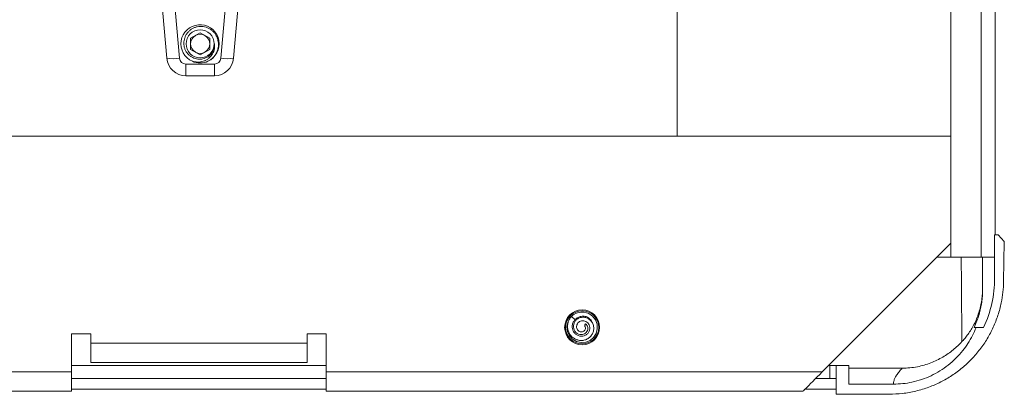
# Model space of a CAD drawing. Units: millimetres. Extents: x -539 to 799, y -794 to 1168.
# Drawn here: x 645 to 799, y -443 to -384 of the extents above; entities that cross this region are included whole.
import ezdxf

# ---------------------------------------------------------------- set-up
doc = ezdxf.new("R2010")
doc.units = ezdxf.units.MM

msp = doc.modelspace()

# ---------------------------------------------------------------- linework, layer by layer
at = {"color": 7, "linetype": 'Continuous', "lineweight": 18}
for p, q in [((790.95, 755.39), (790.95, -421.61)), ((795.75, -421.61), (795.75, 755.39)), ((797.95, 751.89), (797.95, -418.11)), ((667.71, -390.37), (666.32, -374.51)), ((679.57, -374.51), (678.19, -390.37)), ((668.4, -375.5), (669.7, -390.37)), ((676.19, -390.37), (677.5, -375.5)), ((672.95, -386.38), (671.45, -387.24)), ((674.45, -387.24), (672.95, -386.38)), ((671.45, -387.24), (671.45, -388.98)), ((674.45, -388.98), (674.45, -387.24)), ((671.45, -388.98), (672.95, -389.84)), ((672.95, -389.84), (674.45, -388.98)), ((670.7, -391.28), (675.2, -391.28)), ((670.7, -393.11), (670.7, -391.28)), ((671.73, -390.83), (671.97, -390.92)), ((675.2, -393.11), (675.2, -391.28)), ((675.2, -393.11), (670.7, -393.11)), ((790.95, -402.61), (554.95, -402.61)), ((770.75, -439.61), (790.95, -419.41)), ((797.85, -418.11), (797.85, -424.91)), ((797.85, -418.11), (798.4, -418.11)), ((799.37, -419.11), (798.4, -418.11)), ((799.37, -419.11), (799.26, -425.42)), ((788.75, -421.61), (790.95, -421.61)), ((790.95, -421.61), (795.75, -421.61)), ((797.85, -421.61), (795.75, -421.61)), ((795.95, -421.61), (795.95, -426.77)), ((731.89, -431.4), (731.3, -430.91)), ((733.4, -432.4), (733.54, -432.06)), ((733.54, -432.06), (733.4, -432.21)), ((733.4, -432.4), (733.4, -432.21)), ((794.94, -432.61), (794.62, -432.61)), ((794.94, -432.61), (796.12, -432.61)), ((652.75, -433.61), (655.75, -433.61)), ((652.75, -439.61), (652.75, -433.61)), ((655.75, -433.61), (655.75, -435.11)), ((689.75, -433.61), (692.75, -433.61)), ((689.75, -433.61), (689.75, -435.11)), ((692.75, -433.61), (692.75, -439.61)), ((655.75, -435.11), (689.75, -435.11)), ((655.75, -435.11), (655.75, -438.11)), ((689.75, -435.11), (689.75, -438.11)), ((652.75, -438.61), (692.75, -438.61)), ((655.75, -438.11), (689.75, -438.11)), ((771.75, -438.61), (771.95, -438.61)), ((771.95, -440.61), (771.95, -438.61)), ((771.95, -438.61), (772.95, -438.61)), ((772.95, -438.61), (772.95, -443.11)), ((772.95, -438.61), (774.95, -438.61)), ((774.95, -441.52), (774.95, -438.61)), ((783.31, -439.02), (774.95, -439.02)), ((652.75, -439.61), (574.75, -439.61)), ((652.75, -439.61), (652.75, -442.61)), ((692.75, -440.61), (652.75, -440.61)), ((770.75, -439.61), (692.75, -439.61)), ((692.75, -442.61), (692.75, -439.61)), ((771.95, -440.61), (769.75, -440.61)), ((772.95, -440.61), (771.95, -440.61)), ((652.75, -442.61), (577.75, -442.61)), ((692.75, -442.32), (652.75, -442.32)), ((767.75, -442.61), (692.75, -442.61)), ((772.95, -442.32), (768.04, -442.32)), ((774.95, -441.52), (781.95, -441.52)), ((772.95, -443.11), (781.26, -443.11))]:
    msp.add_line(p, q, dxfattribs=at)
at = {"color": 8, "linetype": 'Continuous', "lineweight": 18}
msp.add_line((747.95, -357.08), (747.95, -402.61), dxfattribs=at)
at = {"color": 7, "linetype": 'Continuous', "lineweight": 18, "flags": 128}
for points in [[(731.51, -430.75), (731.08, -431.17), (730.73, -431.82), (730.6, -432.54), (730.69, -433.26), (730.99, -433.93), (731.49, -434.47), (732.12, -434.84), (732.84, -435), (733.57, -434.94), (734.24, -434.66), (734.81, -434.19), (735.2, -433.57), (735.38, -432.86), (735.35, -432.13), (735.09, -431.44), (734.64, -430.86), (734.04, -430.45), (733.33, -430.23), (732.78, -430.22), (732.25, -430.33), (731.75, -430.56), (731.3, -430.91), (731.3, -430.91)], [(767.75, -442.61), (767.77, -442.58), (767.85, -442.51), (767.98, -442.38), (768.15, -442.21), (768.37, -441.99), (768.63, -441.73), (768.92, -441.44), (769.25, -441.11), (769.6, -440.76), (769.97, -440.39), (770.36, -440), (770.75, -439.61)]]:
    msp.add_lwpolyline(points, dxfattribs=at)
at = {"color": 7, "linetype": 'Continuous', "lineweight": 18}
for centre, radius in [((672.95, -388.11), 2.2), ((733, -432.61), 2.75), ((733, -432.61), 2.6)]:
    msp.add_circle(centre, radius, dxfattribs=at)
for centre, radius, start, end in [((672.93, -388.11), 3, 303.8981, 246.2975), ((672.95, -388.11), 1.5, 120, 180), ((672.95, -388.11), 1.5, 60, 120), ((672.95, -388.11), 1.5, 0, 60), ((672.95, -388.11), 1.5, 180, 240), ((672.95, -388.11), 1.5, 300, 0), ((672.95, -388.11), 1.5, 240, 300), ((668.7, -384.61), 5.85, 260.1972, 279.8028), ((670.7, -390.11), 3, 185, 270), ((670.7, -390.28), 1, 185, 270), ((672.95, -388.11), 3, 245.9256, 294.0744), ((675.2, -390.28), 1, 270, 355), ((675.2, -390.11), 3, 270, 355), ((677.19, -384.61), 5.85, 260.1972, 279.8028), ((779.85, -424.91), 18, 334.6734, 0), ((733, -432.61), 1.8, 8.4531, 70.0241)]:
    msp.add_arc(centre, radius, start, end, dxfattribs=at)
msp.add_ellipse((794.45, -378.64), major_axis=(0, 114.58), ratio=0.017455, start_param=1.955193, end_param=2.083409, dxfattribs=at)
for points, knots in [([(674.17, -390.85), (674.31, -390.77), (674.6, -390.61), (674.98, -390.29), (675.3, -389.91), (675.56, -389.48), (675.73, -389.01), (675.83, -388.52), (675.84, -388.03), (675.77, -387.54), (675.61, -387.07), (675.38, -386.65), (675.09, -386.26), (674.73, -385.94), (674.33, -385.68), (673.89, -385.5), (673.43, -385.4), (672.96, -385.37), (672.5, -385.42), (672.05, -385.56), (671.64, -385.76), (671.27, -386.03), (670.96, -386.36), (670.7, -386.73), (670.52, -387.14), (670.4, -387.57), (670.37, -388.01), (670.4, -388.45), (670.51, -388.87), (670.7, -389.27), (670.94, -389.62), (671.24, -389.93), (671.58, -390.18), (671.96, -390.37), (672.36, -390.48), (672.78, -390.53), (673.19, -390.51), (673.59, -390.41), (673.97, -390.25), (674.3, -390.04), (674.6, -389.77), (674.85, -389.45), (675.03, -389.1), (675.18, -388.65), (675.19, -388.32), (675.2, -388.11)], [0, 0, 0, 0, 0.024901, 0.049801, 0.075758, 0.101716, 0.127052, 0.152387, 0.177652, 0.202913, 0.22778, 0.252646, 0.277222, 0.301793, 0.326188, 0.350586, 0.374472, 0.398358, 0.422269, 0.44618, 0.469395, 0.492609, 0.515828, 0.539041, 0.561786, 0.584529, 0.607053, 0.629575, 0.651847, 0.674121, 0.695959, 0.717792, 0.739592, 0.761392, 0.782544, 0.803696, 0.824866, 0.846033, 0.86665, 0.887266, 0.907743, 0.928217, 0.948359, 0.968502, 1, 1, 1, 1]), ([(675.2, -388.11), (675.21, -388.24), (675.24, -388.51), (675.2, -388.92), (675.09, -389.31), (674.92, -389.68), (674.68, -390.01), (674.39, -390.31), (674.05, -390.56), (673.66, -390.77), (673.23, -390.91), (672.78, -390.98), (672.32, -390.97), (671.97, -390.92), (671.77, -390.86), (671.72, -390.85)], [0, 0, 0, 0, 0.07679, 0.153583, 0.230377, 0.307163, 0.383806, 0.460487, 0.542923, 0.625357, 0.711369, 0.797414, 0.88478, 0.972148, 1, 1, 1, 1]), ([(781.26, -443.11), (781.97, -443.08), (783.39, -443.03), (785.48, -442.64), (787.49, -442.04), (789.38, -441.21), (791.14, -440.2), (792.77, -439), (794.25, -437.62), (795.57, -436.08), (796.72, -434.41), (797.66, -432.61), (798.4, -430.72), (798.89, -428.88), (799.18, -427.1), (799.23, -425.98), (799.26, -425.42)], [0, 0, 0, 0, 0.0760003, 0.1522684, 0.2282686, 0.3005873, 0.3731374, 0.4454555, 0.517775, 0.590324, 0.6626427, 0.7349604, 0.8075113, 0.87983, 0.9399138, 1, 1, 1, 1]), ([(795.95, -426.56), (795.94, -426.9), (795.92, -427.58), (795.79, -428.59), (795.58, -429.57), (795.29, -430.54), (794.93, -431.48), (794.51, -432.35), (794.04, -433.15), (793.57, -433.84), (793.17, -434.34), (792.89, -434.65), (792.77, -434.78), (792.7, -434.84)], [0, 0, 0, 0, 0.108197, 0.216829, 0.3253, 0.433146, 0.541142, 0.648739, 0.742625, 0.836221, 0.917795, 0.958942, 1, 1, 1, 1]), ([(795.95, -426.77), (795.94, -427.09), (795.93, -427.72), (795.82, -428.68), (795.65, -429.63), (795.4, -430.61), (795.07, -431.61), (794.77, -432.28), (794.62, -432.61)], [0, 0, 0, 0, 0.1577414, 0.3154865, 0.476498, 0.6375064, 0.8181739, 1, 1, 1, 1]), ([(731.3, -430.91), (731.19, -431.06), (730.96, -431.35), (730.76, -431.87), (730.69, -432.42), (730.74, -432.96), (730.93, -433.49), (731.24, -433.95), (731.66, -434.32), (732.16, -434.57), (732.72, -434.69), (733.29, -434.65), (733.83, -434.45), (734.29, -434.1), (734.64, -433.62), (734.83, -433.06), (734.83, -432.46), (734.64, -431.91), (734.3, -431.46), (733.85, -431.14), (733.35, -431.01), (732.89, -431.02), (732.48, -431.14), (732.11, -431.38), (731.83, -431.72), (731.65, -432.13), (731.62, -432.58), (731.73, -433.03), (732.01, -433.42), (732.41, -433.69), (732.85, -433.76), (733.23, -433.69), (733.53, -433.52), (733.77, -433.27), (733.9, -432.95), (733.9, -432.6), (733.79, -432.28), (733.62, -432.13), (733.54, -432.06)], [0, 0, 0, 0, 0.031895, 0.062573, 0.093377, 0.124338, 0.15549, 0.186778, 0.218272, 0.249971, 0.28185, 0.314002, 0.34636, 0.378972, 0.411873, 0.44509, 0.478655, 0.512608, 0.543176, 0.574117, 0.605488, 0.629477, 0.6536, 0.678026, 0.703101, 0.728116, 0.754108, 0.7801, 0.807161, 0.834321, 0.862683, 0.881734, 0.901547, 0.92112, 0.941493, 0.961295, 0.9812, 1, 1, 1, 1]), ([(733.4, -432.4), (733.43, -432.44), (733.5, -432.53), (733.53, -432.72), (733.5, -432.93), (733.37, -433.13), (733.18, -433.26), (732.95, -433.32), (732.71, -433.3), (732.47, -433.2), (732.28, -433.01), (732.15, -432.76), (732.11, -432.47), (732.17, -432.17), (732.33, -431.89), (732.59, -431.68), (732.91, -431.56), (733.26, -431.56), (733.61, -431.67), (733.92, -431.9), (734.13, -432.23), (734.23, -432.62), (734.19, -433.04), (734.02, -433.43), (733.71, -433.75), (733.31, -433.95), (732.85, -434.02), (732.38, -433.93), (731.96, -433.68), (731.64, -433.3), (731.45, -432.82), (731.43, -432.3), (731.57, -431.8), (731.79, -431.53), (731.89, -431.4)], [0, 0, 0, 0, 0.0151974, 0.0341911, 0.0534565, 0.0753139, 0.0972796, 0.1168508, 0.1393426, 0.161039, 0.1864428, 0.2106253, 0.2366844, 0.2625495, 0.2913172, 0.3195999, 0.3494334, 0.3794041, 0.4115359, 0.444104, 0.4778544, 0.5124509, 0.5480271, 0.5845839, 0.6221259, 0.6606506, 0.7000573, 0.7404, 0.7820262, 0.8243986, 0.8679736, 0.9123701, 0.9579784, 1, 1, 1, 1]), ([(731.89, -431.4), (732, -431.3), (732.24, -431.08), (732.73, -430.88), (733.21, -430.83), (733.51, -430.89), (733.61, -430.92)], [0, 0, 0, 0, 0.245172, 0.517028, 0.82848, 1, 1, 1, 1]), ([(794.94, -432.61), (794.76, -433.04), (794.38, -433.91), (793.67, -435.13), (792.81, -436.33), (791.77, -437.47), (790.57, -438.54), (789.26, -439.46), (787.86, -440.22), (786.39, -440.82), (784.9, -441.23), (783.41, -441.47), (782.43, -441.5), (781.95, -441.52)], [0, 0, 0, 0, 0.084307, 0.16882, 0.253124, 0.348904, 0.444995, 0.540766, 0.635419, 0.730379, 0.825026, 0.912513, 1, 1, 1, 1]), ([(792.7, -434.84), (792.49, -435.07), (792.05, -435.53), (791.32, -436.16), (790.55, -436.74), (789.7, -437.29), (788.79, -437.77), (787.8, -438.2), (786.77, -438.54), (785.67, -438.81), (784.52, -438.98), (783.71, -439), (783.31, -439.02)], [0, 0, 0, 0, 0.090046, 0.180094, 0.272222, 0.364352, 0.46484, 0.56533, 0.668758, 0.772188, 0.885566, 1, 1, 1, 1]), ([(781.95, -441.52), (781.96, -441.36), (781.98, -441.05), (782.15, -440.58), (782.42, -440.09), (782.8, -439.57), (783.14, -439.2), (783.31, -439.02)], [0, 0, 0, 0, 0.185674, 0.371639, 0.558094, 0.778611, 1, 1, 1, 1])]:
    msp.add_open_spline(points, degree=3, knots=knots, dxfattribs=at)

doc.saveas('drawing.dxf')
